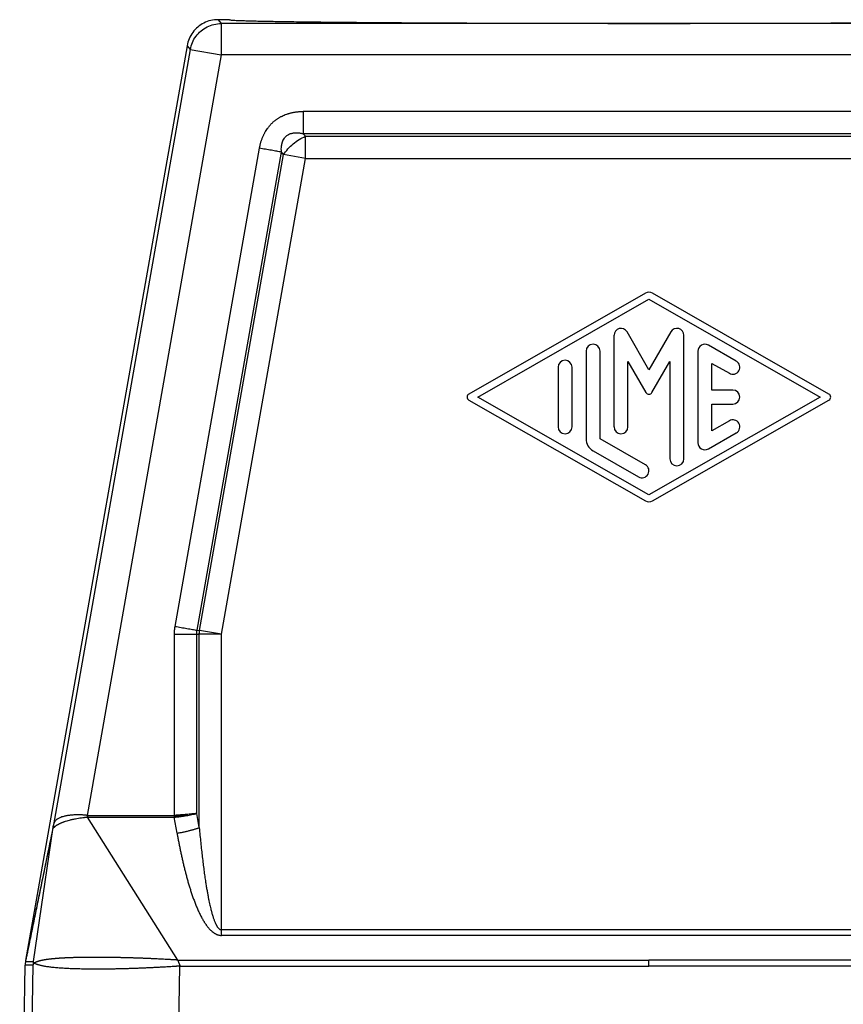
# Model space of a CAD drawing. Units: millimetres. Extents: x -15 to 282, y -89 to 121.
# Drawn here: x 39 to 59, y -8 to 15 of the extents above; entities that cross this region are included whole.
import ezdxf

# ---------------------------------------------------------------- set-up
doc = ezdxf.new("R2010")
doc.units = ezdxf.units.MM

# ---------------------------------------------------------------- blocks, each defined once
blk = doc.blocks.new('MFV_06_L40__4', base_point=(71.5, -42))
at = {"color": 7, "linetype": 'Continuous'}
for p, q in [((88, 30), (87.455, 30)), ((87.455, 30), (87.609, 29.817)), ((128.391, 29.817), (87.609, 29.817)), ((87.609, 29.817), (87.609, 28.317)), ((85.978, 28.761), (78.283, -14.879)), ((85.978, 28.761), (86.132, 28.577)), ((86.132, 28.577), (79.61, -8.409)), ((87.609, 28.317), (81.213, -7.955)), ((86.132, 28.577), (87.609, 28.317)), ((128.391, 28.317), (87.609, 28.317)), ((124.479, 25.621), (91.521, 25.621)), ((91.623, 24.439), (91.521, 24.561)), ((124.479, 24.561), (91.521, 24.561)), ((91.623, 23.379), (91.623, 24.439)), ((91.623, 24.439), (124.377, 24.439)), ((85.411, 1.062), (89.432, 23.868)), ((86.455, 0.877), (90.477, 23.684)), ((86.577, 0.867), (90.579, 23.563)), ((90.579, 23.563), (90.477, 23.684)), ((91.623, 23.379), (90.579, 23.563)), ((87.621, 0.683), (91.623, 23.379)), ((91.623, 23.379), (124.377, 23.379)), ((107.835, 16.956), (99.418, 12.145)), ((116.582, 12.145), (108.165, 16.956)), ((99.836, 12), (108, 16.666)), ((108, 16.666), (116.163, 12)), ((108, 13.302), (106.955, 15.111)), ((109.045, 15.111), (108, 13.302)), ((106.333, 14.944), (106.333, 10.58)), ((109.666, 9.056), (109.666, 14.944)), ((105, 14.189), (105, 10.011)), ((105.667, 10.011), (105.667, 14.189)), ((110.333, 14.182), (110.333, 9.818)), ((112.166, 13.709), (110.833, 14.471)), ((107, 13.7), (107.856, 12.219)), ((107, 10.58), (107, 13.7)), ((108.144, 12.219), (109, 13.7)), ((109, 13.7), (109, 9.056)), ((103.667, 13.42), (103.667, 10.58)), ((104.334, 10.58), (104.334, 13.42)), ((111, 12.333), (111, 13.608)), ((111, 13.608), (111.833, 13.132)), ((112, 12.333), (111, 12.333)), ((99.418, 11.855), (107.835, 7.044)), ((108, 7.334), (99.836, 12)), ((116.163, 12), (108, 7.334)), ((108.165, 7.044), (116.582, 11.855)), ((111, 10.392), (111, 11.667)), ((111, 11.667), (112, 11.667)), ((111.833, 10.868), (111, 10.392)), ((107.833, 8.773), (105.667, 10.011)), ((110.833, 9.529), (112.166, 10.291)), ((105.334, 9.434), (107.5, 8.195)), ((85.379, -7.955), (85.379, 0.693)), ((86.439, 0.693), (86.561, 0.683)), ((86.439, -7.866), (86.439, 0.693)), ((86.455, 0.877), (86.577, 0.867)), ((86.561, -8.539), (86.561, 0.683)), ((87.621, 0.683), (86.561, 0.683)), ((87.621, 0.683), (86.577, 0.867)), ((87.621, -13.413), (87.621, 0.683)), ((86.561, -8.539), (86.439, -7.866)), ((85.544, -14.855), (81.234, -8.045)), ((85.5, -8.805), (85.363, -8.044)), ((78.651, -14.921), (79.594, -8.513)), ((128.379, -13.413), (87.621, -13.413)), ((128.379, -13.68), (87.621, -13.68)), ((78.283, -14.882), (78.283, -14.879)), ((108, -15.147), (108, -14.855)), ((78, -30), (78.26, -15.12)), ((78.589, -17.991), (78.638, -15.077)), ((85.585, -17.991), (85.634, -15.147))]:
    blk.add_line(p, q, dxfattribs=at)
for centre, radius, start, end in [((108, 16.666), 0.333, 60.2475, 119.7519), ((106.667, 14.944), 0.333, 30, 180), ((109.333, 14.944), 0.333, 0, 150), ((105.334, 14.189), 0.333, 0, 180), ((110.666, 14.182), 0.333, 60.0184, 180), ((104, 13.42), 0.333, 0, 180), ((112, 13.42), 0.333, 240.0184, 60.0184), ((108, 12.302), 0.167, 210, 330), ((112, 12), 0.333, 270, 90), ((99.501, 12), 0.167, 119.7519, 240.2481), ((116.499, 12), 0.167, 299.7525, 60.2475), ((112, 10.58), 0.333, 299.9816, 119.9816), ((104, 10.58), 0.333, 180, 0), ((106.667, 10.58), 0.333, 180, 0), ((105.667, 10.011), 0.667, 180, 240.0184), ((110.666, 9.818), 0.333, 180, 299.9816), ((109.333, 9.056), 0.333, 180, 0), ((107.667, 8.484), 0.333, 240.0184, 60.0184), ((108, 7.334), 0.333, 240.2481, 299.7525)]:
    blk.add_arc(centre, radius, start, end, dxfattribs=at)
for points, knots in [([(87.455, 30), (87.339, 29.992), (87.106, 29.976), (86.776, 29.852), (86.482, 29.66), (86.242, 29.404), (86.062, 29.1), (86.006, 28.874), (85.978, 28.761)], [0, 0, 0, 0, 0.34827, 0.696535, 1.044798, 1.393061, 1.741327, 2.089597, 2.089597, 2.089597, 2.089597]), ([(86.132, 28.577), (86.16, 28.69), (86.216, 28.917), (86.396, 29.22), (86.636, 29.476), (86.93, 29.668), (87.26, 29.793), (87.493, 29.809), (87.609, 29.817)], [0, 0, 0, 0, 0.348256, 0.696516, 1.044779, 1.393041, 1.741302, 2.089558, 2.089558, 2.089558, 2.089558]), ([(88, 30), (88.007, 29.997), (88.032, 29.986), (88.094, 29.984), (88.194, 29.974), (88.335, 29.968), (88.514, 29.96), (88.734, 29.953), (88.992, 29.946), (89.288, 29.938), (89.622, 29.931), (89.993, 29.924), (90.4, 29.917), (90.843, 29.91), (91.32, 29.904), (91.83, 29.897), (92.423, 29.89), (93.103, 29.883), (93.873, 29.876), (94.687, 29.87), (95.543, 29.863), (96.439, 29.857), (97.371, 29.852), (98.336, 29.847), (99.447, 29.842), (100.707, 29.837), (102.116, 29.833), (103.805, 29.829), (105.77, 29.826), (108, 29.825), (110.23, 29.826), (112.195, 29.829), (113.884, 29.833), (115.293, 29.837), (116.553, 29.842), (117.664, 29.847), (118.629, 29.852), (119.561, 29.857), (120.457, 29.863), (121.313, 29.87), (122.127, 29.876), (122.897, 29.883), (123.577, 29.89), (124.17, 29.897), (124.68, 29.904), (125.157, 29.91), (125.6, 29.917), (126.007, 29.924), (126.378, 29.931), (126.712, 29.938), (127.008, 29.946), (127.266, 29.953), (127.486, 29.96), (127.665, 29.968), (127.806, 29.974), (127.906, 29.984), (127.968, 29.986), (127.993, 29.997), (128, 30)], [0, 0, 0, 0, 0.021628, 0.082507, 0.183248, 0.323814, 0.504091, 0.723644, 0.981829, 1.278206, 1.612328, 1.983752, 2.391493, 2.834382, 3.311699, 3.822723, 4.366735, 5.090853, 5.8613, 6.676203, 7.533691, 8.430439, 9.36288, 10.328771, 11.32587, 12.697058, 14.108125, 15.553147, 17.764278, 20.003568, 22.242858, 24.453989, 25.899011, 27.310078, 28.681266, 29.678365, 30.644256, 31.576697, 32.473445, 33.330933, 34.145836, 34.916283, 35.640402, 36.184413, 36.695437, 37.172754, 37.615643, 38.023384, 38.394808, 38.72893, 39.025307, 39.283492, 39.503045, 39.683322, 39.823888, 39.924629, 39.985508, 40.007136, 40.007136, 40.007136, 40.007136]), ([(89.432, 23.868), (89.436, 23.889), (89.444, 23.93), (89.456, 23.991), (89.471, 24.051), (89.486, 24.111), (89.503, 24.171), (89.522, 24.231), (89.543, 24.291), (89.566, 24.353), (89.591, 24.416), (89.618, 24.476), (89.643, 24.529), (89.667, 24.577), (89.693, 24.624), (89.728, 24.685), (89.775, 24.761), (89.827, 24.834), (89.87, 24.89), (89.904, 24.932), (89.939, 24.972), (89.975, 25.011), (90.012, 25.05), (90.05, 25.087), (90.09, 25.123), (90.131, 25.159), (90.174, 25.193), (90.219, 25.228), (90.264, 25.26), (90.311, 25.292), (90.359, 25.321), (90.407, 25.35), (90.456, 25.377), (90.523, 25.411), (90.609, 25.45), (90.696, 25.484), (90.767, 25.508), (90.821, 25.525), (90.875, 25.54), (90.93, 25.554), (90.987, 25.567), (91.046, 25.579), (91.105, 25.589), (91.165, 25.598), (91.224, 25.606), (91.284, 25.611), (91.343, 25.616), (91.402, 25.619), (91.462, 25.621), (91.502, 25.621), (91.521, 25.621)], [0, 0, 0, 0, 0.062474, 0.124659, 0.186717, 0.248811, 0.311109, 0.373785, 0.437014, 0.500976, 0.571389, 0.642367, 0.695627, 0.749266, 0.802503, 0.856162, 0.962562, 1.069897, 1.123115, 1.17667, 1.229958, 1.283442, 1.336761, 1.390205, 1.443566, 1.496968, 1.553184, 1.60935, 1.665613, 1.721733, 1.778043, 1.834126, 1.890519, 1.946521, 2.059575, 2.171553, 2.228068, 2.284103, 2.340579, 2.396657, 2.456143, 2.515207, 2.576262, 2.636654, 2.696545, 2.756093, 2.815454, 2.874782, 2.934225, 2.993929, 2.993929, 2.993929, 2.993929]), ([(91.521, 25.621), (91.521, 25.573), (91.521, 25.477), (91.521, 25.332), (91.521, 25.189), (91.521, 25.049), (91.521, 24.915), (91.521, 24.789), (91.521, 24.671), (91.521, 24.596), (91.521, 24.561)], [0, 0, 0, 0, 0.144549, 0.289824, 0.433705, 0.574025, 0.70868, 0.835737, 0.953511, 1.06066, 1.06066, 1.06066, 1.06066]), ([(90.477, 23.684), (90.475, 23.734), (90.47, 23.832), (90.478, 23.943), (90.489, 24.015), (90.495, 24.051), (90.502, 24.084), (90.51, 24.117), (90.52, 24.149), (90.531, 24.183), (90.544, 24.216), (90.57, 24.276), (90.619, 24.362), (90.696, 24.445), (90.769, 24.499), (90.815, 24.526), (90.854, 24.545), (90.886, 24.558), (90.92, 24.569), (90.964, 24.583), (91.02, 24.594), (91.087, 24.603), (91.157, 24.607), (91.226, 24.606), (91.301, 24.601), (91.375, 24.591), (91.45, 24.577), (91.498, 24.566), (91.521, 24.561)], [0, 0, 0, 0, 0.148422, 0.293741, 0.334641, 0.365161, 0.404014, 0.435713, 0.467061, 0.505377, 0.54252, 0.574058, 0.699532, 0.839015, 0.908957, 0.971498, 1.001039, 1.038314, 1.075592, 1.105872, 1.178263, 1.244843, 1.310098, 1.387412, 1.453732, 1.534247, 1.611717, 1.682564, 1.682564, 1.682564, 1.682564]), ([(90.579, 23.563), (90.645, 23.655), (90.779, 23.843), (91.032, 24.083), (91.313, 24.291), (91.521, 24.39), (91.623, 24.439)], [0, 0, 0, 0, 0.339433, 0.690943, 1.042453, 1.381886, 1.381886, 1.381886, 1.381886]), ([(90.477, 23.684), (90.442, 23.69), (90.368, 23.703), (90.252, 23.724), (90.128, 23.746), (89.996, 23.769), (89.858, 23.793), (89.717, 23.818), (89.575, 23.843), (89.48, 23.86), (89.432, 23.868)], [0, 0, 0, 0, 0.107149, 0.224923, 0.35198, 0.486635, 0.626956, 0.770836, 0.916112, 1.06066, 1.06066, 1.06066, 1.06066]), ([(85.379, 0.693), (85.379, 0.721), (85.38, 0.783), (85.386, 0.878), (85.396, 0.973), (85.406, 1.034), (85.411, 1.062)], [0, 0, 0, 0, 0.0840139, 0.1846603, 0.2860019, 0.3702108, 0.3702108, 0.3702108, 0.3702108]), ([(85.411, 1.062), (85.458, 1.053), (85.553, 1.036), (85.696, 1.011), (85.837, 0.987), (85.974, 0.962), (86.106, 0.939), (86.231, 0.917), (86.346, 0.897), (86.42, 0.884), (86.455, 0.877)], [0, 0, 0, 0, 0.144549, 0.289824, 0.433705, 0.574025, 0.70868, 0.835737, 0.953511, 1.06066, 1.06066, 1.06066, 1.06066]), ([(85.379, 0.693), (85.427, 0.693), (85.523, 0.693), (85.668, 0.693), (85.811, 0.693), (85.951, 0.693), (86.085, 0.693), (86.211, 0.693), (86.329, 0.693), (86.404, 0.693), (86.439, 0.693)], [0, 0, 0, 0, 0.144549, 0.289824, 0.433705, 0.574025, 0.70868, 0.835737, 0.953511, 1.06066, 1.06066, 1.06066, 1.06066]), ([(86.439, 0.693), (86.439, 0.71), (86.438, 0.741), (86.441, 0.786), (86.446, 0.83), (86.452, 0.861), (86.455, 0.877)], [0, 0, 0, 0, 0.051391, 0.0924677, 0.1337353, 0.1853809, 0.1853809, 0.1853809, 0.1853809]), ([(81.213, -7.955), (81.208, -7.954), (81.197, -7.953), (81.181, -7.951), (81.164, -7.949), (81.139, -7.946), (81.108, -7.943), (81.057, -7.939), (80.994, -7.934), (80.923, -7.931), (80.854, -7.929), (80.784, -7.928), (80.704, -7.929), (80.621, -7.932), (80.541, -7.937), (80.468, -7.943), (80.404, -7.95), (80.342, -7.958), (80.282, -7.967), (80.222, -7.977), (80.166, -7.989), (80.095, -8.006), (80.008, -8.031), (79.922, -8.063), (79.853, -8.097), (79.803, -8.126), (79.76, -8.157), (79.721, -8.191), (79.688, -8.228), (79.663, -8.265), (79.644, -8.299), (79.632, -8.328), (79.624, -8.351), (79.62, -8.366), (79.617, -8.379), (79.614, -8.389), (79.612, -8.4), (79.611, -8.406), (79.61, -8.409)], [0, 0, 0, 0, 0.016224, 0.032138, 0.04941, 0.066798, 0.108406, 0.143593, 0.220155, 0.296965, 0.356999, 0.427665, 0.507638, 0.595615, 0.676869, 0.749726, 0.813951, 0.869291, 0.938727, 0.995134, 1.050942, 1.112385, 1.214368, 1.320482, 1.387018, 1.444446, 1.493899, 1.548289, 1.597614, 1.643031, 1.680632, 1.716, 1.735703, 1.754243, 1.76225, 1.774424, 1.786132, 1.795122, 1.795122, 1.795122, 1.795122]), ([(81.213, -7.955), (81.22, -7.955), (81.234, -7.955), (81.251, -7.955), (81.265, -7.955), (81.273, -7.955), (81.279, -7.955), (81.283, -7.955), (81.287, -7.955), (81.3, -7.955), (81.322, -7.955), (81.365, -7.955), (81.418, -7.955), (81.502, -7.955), (81.608, -7.955), (81.778, -7.955), (81.99, -7.955), (82.329, -7.955), (82.754, -7.955), (83.446, -7.955), (84.321, -7.955), (85.026, -7.955), (85.379, -7.955)], [0, 0, 0, 0, 0.020592, 0.041493, 0.051455, 0.060769, 0.066167, 0.069195, 0.073169, 0.077143, 0.108938, 0.140733, 0.204322, 0.267911, 0.39509, 0.522268, 0.776625, 1.030983, 1.540211, 2.049439, 3.107372, 4.165305, 4.165305, 4.165305, 4.165305]), ([(81.213, -7.955), (81.213, -7.957), (81.213, -7.961), (81.214, -7.966), (81.215, -7.972), (81.217, -7.98), (81.219, -7.989), (81.224, -8), (81.228, -8.011), (81.231, -8.02), (81.232, -8.028), (81.233, -8.033), (81.234, -8.039), (81.234, -8.043), (81.234, -8.045)], [0, 0, 0, 0, 0.00575138, 0.01148337, 0.01723487, 0.02302837, 0.03475944, 0.04661974, 0.05845228, 0.07010128, 0.07583472, 0.08151481, 0.08716569, 0.09282846, 0.09282846, 0.09282846, 0.09282846]), ([(85.363, -8.044), (85.408, -8.039), (85.507, -8.029), (85.659, -8.01), (85.808, -7.989), (85.904, -7.973), (85.947, -7.966)], [0, 0, 0, 0, 0.1362587, 0.2998156, 0.457921, 0.5890907, 0.5890907, 0.5890907, 0.5890907]), ([(85.379, -7.955), (85.378, -7.959), (85.377, -7.966), (85.375, -7.978), (85.373, -7.989), (85.371, -7.996), (85.371, -8)], [0, 0, 0, 0, 0.0113141, 0.02262495, 0.03393348, 0.04522809, 0.04522809, 0.04522809, 0.04522809]), ([(85.764, -7.961), (85.734, -7.964), (85.671, -7.971), (85.575, -7.981), (85.474, -7.991), (85.406, -7.997), (85.371, -8)], [0, 0, 0, 0, 0.0902229, 0.1917129, 0.2894523, 0.3955037, 0.3955037, 0.3955037, 0.3955037]), ([(85.953, -7.911), (85.906, -7.914), (85.813, -7.922), (85.67, -7.933), (85.525, -7.944), (85.428, -7.952), (85.379, -7.955)], [0, 0, 0, 0, 0.1392495, 0.2822763, 0.4283811, 0.5757642, 0.5757642, 0.5757642, 0.5757642]), ([(85.764, -7.961), (85.777, -7.957), (85.808, -7.95), (85.854, -7.938), (85.905, -7.924), (85.936, -7.915), (85.953, -7.911)], [0, 0, 0, 0, 0.0391261, 0.0967084, 0.1431686, 0.1949331, 0.1949331, 0.1949331, 0.1949331]), ([(85.764, -7.961), (85.78, -7.961), (85.81, -7.962), (85.853, -7.963), (85.898, -7.965), (85.929, -7.966), (85.947, -7.966)], [0, 0, 0, 0, 0.0475894, 0.0905894, 0.1291499, 0.1824762, 0.1824762, 0.1824762, 0.1824762]), ([(85.947, -7.966), (85.992, -7.959), (86.08, -7.943), (86.211, -7.918), (86.33, -7.892), (86.406, -7.874), (86.439, -7.866)], [0, 0, 0, 0, 0.1369731, 0.2675209, 0.4006953, 0.50293, 0.50293, 0.50293, 0.50293]), ([(86.439, -7.866), (86.403, -7.87), (86.327, -7.878), (86.209, -7.889), (86.083, -7.9), (85.997, -7.907), (85.953, -7.911)], [0, 0, 0, 0, 0.1099727, 0.228403, 0.3554533, 0.4886954, 0.4886954, 0.4886954, 0.4886954]), ([(79.602, -8.451), (79.6, -8.462), (79.595, -8.484), (79.486, -9.033), (79.263, -10.095), (78.994, -11.414), (78.777, -12.472), (78.64, -13.138), (78.531, -13.67), (78.463, -14.003), (78.408, -14.27), (78.374, -14.437), (78.346, -14.571), (78.325, -14.673), (78.304, -14.775), (78.29, -14.844), (78.283, -14.879)], [0, 0, 0, 0, 0.035755, 0.067648, 1.679185, 3.290849, 4.105645, 4.920666, 5.328341, 5.736373, 5.940645, 6.145395, 6.248094, 6.351285, 6.456298, 6.5623, 6.5623, 6.5623, 6.5623]), ([(79.594, -8.513), (79.594, -8.511), (79.594, -8.505), (79.595, -8.498), (79.596, -8.49), (79.597, -8.482), (79.598, -8.474), (79.599, -8.466), (79.601, -8.458), (79.602, -8.453), (79.602, -8.451)], [0, 0, 0, 0, 0.00771124, 0.01562312, 0.02366751, 0.03177159, 0.03985932, 0.04785262, 0.05567235, 0.06323929, 0.06323929, 0.06323929, 0.06323929]), ([(79.61, -8.409), (79.609, -8.413), (79.608, -8.42), (79.606, -8.431), (79.604, -8.441), (79.603, -8.448), (79.602, -8.451)], [0, 0, 0, 0, 0.01013325, 0.02242598, 0.03291963, 0.04202477, 0.04202477, 0.04202477, 0.04202477]), ([(79.61, -8.409), (79.609, -8.415), (79.608, -8.426), (79.607, -8.444), (79.607, -8.461), (79.608, -8.479), (79.61, -8.496), (79.614, -8.514), (79.618, -8.531), (79.622, -8.543), (79.624, -8.549)], [0, 0, 0, 0, 0.0172004, 0.0345085, 0.0519423, 0.069518, 0.0872497, 0.1051484, 0.1232213, 0.1414717, 0.1414717, 0.1414717, 0.1414717]), ([(81.234, -8.045), (81.223, -8.045), (81.202, -8.046), (81.172, -8.051), (81.15, -8.055), (81.134, -8.057), (81.12, -8.059), (81.099, -8.061), (81.039, -8.068), (80.939, -8.081), (80.799, -8.102), (80.672, -8.124), (80.565, -8.145), (80.483, -8.163), (80.396, -8.183), (80.298, -8.209), (80.207, -8.237), (80.136, -8.26), (80.086, -8.278), (80.04, -8.296), (79.995, -8.314), (79.954, -8.332), (79.918, -8.348), (79.891, -8.361), (79.873, -8.37), (79.855, -8.379), (79.833, -8.391), (79.803, -8.408), (79.771, -8.426), (79.74, -8.446), (79.713, -8.465), (79.686, -8.485), (79.666, -8.502), (79.651, -8.516), (79.643, -8.524), (79.637, -8.531), (79.633, -8.537), (79.628, -8.543), (79.625, -8.547), (79.624, -8.549)], [0, 0, 0, 0, 0.031325, 0.063045, 0.09099, 0.097755, 0.112616, 0.134174, 0.161029, 0.293699, 0.435822, 0.585516, 0.679842, 0.76387, 0.837964, 0.948249, 1.067325, 1.123663, 1.172675, 1.226386, 1.27142, 1.315923, 1.363246, 1.388786, 1.406515, 1.423, 1.447995, 1.483763, 1.525496, 1.557809, 1.595505, 1.623687, 1.657884, 1.674521, 1.686544, 1.692157, 1.700764, 1.707944, 1.715012, 1.715012, 1.715012, 1.715012]), ([(81.234, -8.045), (81.238, -8.045), (81.247, -8.045), (81.258, -8.044), (81.268, -8.044), (81.274, -8.044), (81.279, -8.044), (81.283, -8.044), (81.286, -8.044), (81.3, -8.044), (81.322, -8.044), (81.364, -8.044), (81.417, -8.044), (81.501, -8.044), (81.607, -8.044), (81.776, -8.044), (81.987, -8.044), (82.325, -8.044), (82.748, -8.044), (83.437, -8.044), (84.309, -8.044), (85.011, -8.044), (85.363, -8.044)], [0, 0, 0, 0, 0.013512, 0.02687, 0.033787, 0.041021, 0.045616, 0.048692, 0.052651, 0.056611, 0.088286, 0.119962, 0.183313, 0.246664, 0.373366, 0.500067, 0.753471, 1.006875, 1.514045, 2.021214, 3.075182, 4.12915, 4.12915, 4.12915, 4.12915]), ([(85.371, -8), (85.37, -8.004), (85.369, -8.011), (85.367, -8.022), (85.365, -8.033), (85.363, -8.04), (85.363, -8.044)], [0, 0, 0, 0, 0.01127031, 0.02251593, 0.0337156, 0.04487978, 0.04487978, 0.04487978, 0.04487978]), ([(79.594, -8.513), (79.593, -8.516), (79.591, -8.522), (79.588, -8.532), (79.474, -9.065), (79.263, -10.122), (78.99, -11.44), (78.773, -12.498), (78.637, -13.163), (78.528, -13.694), (78.459, -14.026), (78.405, -14.291), (78.371, -14.456), (78.343, -14.588), (78.323, -14.686), (78.303, -14.783), (78.29, -14.847), (78.283, -14.879)], [0, 0, 0, 0, 0.009016, 0.018025, 0.031606, 1.642919, 3.254107, 4.068476, 4.882626, 5.289538, 5.696103, 5.899135, 6.101699, 6.20266, 6.303129, 6.401738, 6.499344, 6.499344, 6.499344, 6.499344]), ([(79.624, -8.549), (79.623, -8.548), (79.621, -8.548), (79.618, -8.547), (79.615, -8.547), (79.612, -8.547), (79.61, -8.548), (79.609, -8.548), (79.608, -8.548), (79.607, -8.548), (79.606, -8.549), (79.605, -8.549), (79.605, -8.549), (79.604, -8.548), (79.603, -8.547), (79.602, -8.546), (79.601, -8.545), (79.6, -8.542), (79.598, -8.54), (79.597, -8.537), (79.596, -8.533), (79.595, -8.53), (79.595, -8.527), (79.594, -8.525), (79.594, -8.523), (79.594, -8.522), (79.594, -8.521), (79.594, -8.52), (79.594, -8.518), (79.594, -8.517), (79.594, -8.515), (79.594, -8.514), (79.594, -8.513)], [0, 0, 0, 0, 0.00328863, 0.00632132, 0.00917749, 0.01191235, 0.01455756, 0.01563448, 0.01668997, 0.01764045, 0.01836646, 0.01873206, 0.01957126, 0.02057532, 0.0217996, 0.02325286, 0.02492323, 0.02755963, 0.03058044, 0.03394179, 0.03759828, 0.04150481, 0.04386971, 0.045981, 0.04780066, 0.04928941, 0.05040689, 0.05124497, 0.0524923, 0.05407056, 0.05590248, 0.05791231, 0.05791231, 0.05791231, 0.05791231]), ([(85.5, -8.805), (85.524, -8.801), (85.573, -8.792), (85.645, -8.778), (85.718, -8.764), (85.791, -8.749), (85.863, -8.734), (85.935, -8.717), (86.006, -8.701), (86.076, -8.684), (86.144, -8.666), (86.21, -8.648), (86.275, -8.63), (86.337, -8.612), (86.397, -8.594), (86.454, -8.576), (86.508, -8.558), (86.543, -8.545), (86.561, -8.539)], [0, 0, 0, 0, 0.073454, 0.14749, 0.221846, 0.296252, 0.370427, 0.444089, 0.516955, 0.588747, 0.65919, 0.728025, 0.795005, 0.859898, 0.922496, 0.982611, 1.040079, 1.094763, 1.094763, 1.094763, 1.094763]), ([(85.5, -8.805), (85.504, -8.829), (85.513, -8.877), (85.534, -8.989), (85.562, -9.14), (85.599, -9.331), (85.637, -9.521), (85.677, -9.711), (85.718, -9.9), (85.76, -10.09), (85.804, -10.279), (85.849, -10.467), (85.897, -10.655), (85.946, -10.843), (85.997, -11.03), (86.041, -11.186), (86.078, -11.31), (86.107, -11.403), (86.135, -11.495), (86.165, -11.588), (86.196, -11.681), (86.227, -11.774), (86.259, -11.866), (86.293, -11.959), (86.327, -12.051), (86.362, -12.142), (86.398, -12.233), (86.435, -12.324), (86.474, -12.414), (86.513, -12.504), (86.555, -12.593), (86.597, -12.681), (86.642, -12.768), (86.68, -12.84), (86.712, -12.897), (86.737, -12.94), (86.762, -12.982), (86.787, -13.024), (86.814, -13.065), (86.841, -13.106), (86.868, -13.147), (86.897, -13.187), (86.926, -13.226), (86.956, -13.265), (86.987, -13.304), (87.019, -13.341), (87.052, -13.377), (87.085, -13.412), (87.121, -13.446), (87.151, -13.474), (87.176, -13.495), (87.194, -13.51), (87.214, -13.525), (87.233, -13.54), (87.253, -13.554), (87.274, -13.567), (87.294, -13.58), (87.318, -13.594), (87.345, -13.609), (87.374, -13.623), (87.405, -13.636), (87.446, -13.652), (87.5, -13.667), (87.547, -13.675), (87.576, -13.678), (87.588, -13.679), (87.603, -13.679), (87.615, -13.679), (87.621, -13.68)], [0, 0, 0, 0, 0.073368, 0.146744, 0.340726, 0.534799, 0.728782, 0.922872, 1.116861, 1.310978, 1.504873, 1.698924, 1.892823, 2.086917, 2.280814, 2.474923, 2.571893, 2.668953, 2.765935, 2.863005, 2.961019, 3.059138, 3.157157, 3.255303, 3.35332, 3.451489, 3.549511, 3.647721, 3.745567, 3.84365, 3.941494, 4.039643, 4.137464, 4.235626, 4.284564, 4.333652, 4.382607, 4.431712, 4.48075, 4.52997, 4.57901, 4.628273, 4.677294, 4.726593, 4.775608, 4.824975, 4.873573, 4.922619, 4.971235, 5.020345, 5.044637, 5.069142, 5.093454, 5.11797, 5.142275, 5.166813, 5.191106, 5.215691, 5.248657, 5.282149, 5.315043, 5.348663, 5.414376, 5.481541, 5.491452, 5.501454, 5.519282, 5.537133, 5.537133, 5.537133, 5.537133]), ([(86.561, -8.539), (86.572, -8.661), (86.594, -8.903), (86.629, -9.259), (86.666, -9.603), (86.703, -9.935), (86.742, -10.255), (86.781, -10.561), (86.822, -10.855), (86.86, -11.115), (86.896, -11.342), (86.929, -11.536), (86.961, -11.714), (86.992, -11.878), (87.022, -12.028), (87.051, -12.164), (87.079, -12.289), (87.104, -12.395), (87.127, -12.483), (87.147, -12.559), (87.167, -12.633), (87.191, -12.713), (87.216, -12.796), (87.242, -12.874), (87.266, -12.942), (87.291, -13.006), (87.318, -13.071), (87.345, -13.129), (87.367, -13.174), (87.384, -13.205), (87.402, -13.235), (87.421, -13.265), (87.442, -13.294), (87.463, -13.321), (87.484, -13.344), (87.503, -13.361), (87.516, -13.372), (87.525, -13.379), (87.534, -13.385), (87.546, -13.393), (87.562, -13.401), (87.578, -13.407), (87.591, -13.41), (87.601, -13.412), (87.611, -13.413), (87.618, -13.413), (87.621, -13.413)], [0, 0, 0, 0, 0.369236, 0.727182, 1.07348, 1.407774, 1.729711, 2.038939, 2.33511, 2.61788, 2.829256, 3.025006, 3.205778, 3.37222, 3.524975, 3.664687, 3.791998, 3.907544, 3.991968, 4.06607, 4.140835, 4.223471, 4.316898, 4.399118, 4.47086, 4.532841, 4.605656, 4.683058, 4.723391, 4.756303, 4.789015, 4.827867, 4.863753, 4.894992, 4.930548, 4.959316, 4.970106, 4.981642, 4.993758, 5.003377, 5.024706, 5.045752, 5.054353, 5.065925, 5.075028, 5.085765, 5.085765, 5.085765, 5.085765]), ([(87.621, -13.68), (87.621, -13.669), (87.621, -13.647), (87.621, -13.613), (87.621, -13.58), (87.621, -13.547), (87.621, -13.514), (87.621, -13.48), (87.621, -13.447), (87.621, -13.425), (87.621, -13.413)], [0, 0, 0, 0, 0.0329441, 0.0660285, 0.0992288, 0.1325205, 0.1658786, 0.1992783, 0.2326945, 0.2661025, 0.2661025, 0.2661025, 0.2661025]), ([(78.283, -14.882), (78.279, -14.902), (78.273, -14.941), (78.266, -15), (78.261, -15.06), (78.26, -15.1), (78.26, -15.12)], [0, 0, 0, 0, 0.0596114, 0.1192441, 0.1788628, 0.2384885, 0.2384885, 0.2384885, 0.2384885]), ([(78.283, -14.882), (78.283, -14.883), (78.283, -14.884), (78.283, -14.886), (78.283, -14.888), (78.283, -14.892), (78.284, -14.895), (78.284, -14.897), (78.285, -14.9), (78.286, -14.902), (78.287, -14.904), (78.287, -14.905), (78.289, -14.907), (78.29, -14.908), (78.291, -14.909), (78.292, -14.91), (78.294, -14.912), (78.297, -14.913), (78.299, -14.914), (78.302, -14.915), (78.304, -14.916), (78.308, -14.916), (78.312, -14.917), (78.318, -14.918), (78.323, -14.919), (78.33, -14.919), (78.339, -14.92), (78.35, -14.921), (78.361, -14.921), (78.376, -14.922), (78.394, -14.922), (78.416, -14.922), (78.438, -14.923), (78.463, -14.923), (78.492, -14.923), (78.524, -14.923), (78.556, -14.923), (78.587, -14.924), (78.616, -14.922), (78.636, -14.926), (78.647, -14.923), (78.649, -14.921), (78.65, -14.921), (78.651, -14.921)], [0, 0, 0, 0, 0.0013248, 0.0027917, 0.0060309, 0.0093064, 0.0123404, 0.0151067, 0.0175669, 0.0197758, 0.0217625, 0.0235789, 0.0253547, 0.0270165, 0.0285907, 0.0301019, 0.0329932, 0.035784, 0.0385206, 0.041231, 0.0439284, 0.0466215, 0.0520076, 0.0574063, 0.0628186, 0.0682448, 0.0791303, 0.0900517, 0.1009966, 0.1119596, 0.1339206, 0.1559139, 0.1779259, 0.1999511, 0.2319081, 0.2638775, 0.2958549, 0.327838, 0.3561886, 0.3845418, 0.3866182, 0.3893222, 0.3916981, 0.3916981, 0.3916981, 0.3916981]), ([(78.651, -14.921), (78.65, -14.928), (78.649, -14.941), (78.646, -14.961), (78.644, -14.98), (78.643, -14.996), (78.642, -15.008), (78.641, -15.017), (78.64, -15.026), (78.64, -15.036), (78.639, -15.046), (78.639, -15.056), (78.638, -15.066), (78.638, -15.073), (78.638, -15.077)], [0, 0, 0, 0, 0.0211383, 0.0410077, 0.059969, 0.078457, 0.0876709, 0.0969457, 0.1063407, 0.1159133, 0.1257174, 0.1358022, 0.1462119, 0.1569846, 0.1569846, 0.1569846, 0.1569846]), ([(78.698, -15), (78.696, -15.002), (78.692, -15.005), (78.686, -15.01), (78.681, -15.015), (78.674, -15.021), (78.666, -15.03), (78.66, -15.038), (78.656, -15.044), (78.653, -15.048), (78.651, -15.052), (78.649, -15.056), (78.647, -15.061), (78.644, -15.066), (78.643, -15.07), (78.641, -15.073), (78.64, -15.076), (78.639, -15.077), (78.638, -15.077)], [0, 0, 0, 0, 0.00778526, 0.01526707, 0.02261243, 0.02976203, 0.04352561, 0.05661739, 0.06127725, 0.06586118, 0.07016002, 0.07510551, 0.08033868, 0.08550029, 0.09023202, 0.09418521, 0.09702845, 0.09853629, 0.09853629, 0.09853629, 0.09853629]), ([(78.698, -15), (78.696, -14.998), (78.692, -14.995), (78.686, -14.989), (78.681, -14.983), (78.675, -14.975), (78.668, -14.966), (78.663, -14.956), (78.659, -14.949), (78.658, -14.945), (78.656, -14.94), (78.655, -14.936), (78.654, -14.932), (78.654, -14.929), (78.653, -14.926), (78.652, -14.923), (78.652, -14.921), (78.651, -14.921), (78.651, -14.921)], [0, 0, 0, 0, 0.00812915, 0.01608973, 0.02378677, 0.03127531, 0.04569083, 0.05944457, 0.0643669, 0.06922981, 0.07339234, 0.07757643, 0.0816242, 0.08536468, 0.08862131, 0.09121721, 0.09298962, 0.09388076, 0.09388076, 0.09388076, 0.09388076]), ([(85.544, -14.855), (85.535, -14.855), (85.518, -14.855), (85.491, -14.854), (85.464, -14.852), (85.437, -14.851), (85.416, -14.849), (85.401, -14.848), (85.393, -14.848), (85.387, -14.847), (85.381, -14.847), (85.376, -14.847), (85.366, -14.846), (85.352, -14.845), (85.325, -14.844), (85.292, -14.842), (85.246, -14.839), (85.193, -14.836), (85.132, -14.832), (85.069, -14.829), (85.004, -14.825), (84.856, -14.817), (84.625, -14.805), (84.399, -14.795), (84.259, -14.789), (84.204, -14.786), (84.148, -14.784), (84.089, -14.781), (84.029, -14.779), (83.967, -14.776), (83.903, -14.774), (83.837, -14.771), (83.77, -14.769), (83.701, -14.767), (83.63, -14.764), (83.558, -14.762), (83.484, -14.759), (83.409, -14.757), (83.332, -14.755), (83.253, -14.752), (83.173, -14.75), (83.095, -14.748), (83.018, -14.746), (82.945, -14.744), (82.873, -14.743), (82.802, -14.741), (82.734, -14.74), (82.667, -14.738), (82.601, -14.737), (82.537, -14.736), (82.475, -14.735), (82.415, -14.734), (82.357, -14.733), (82.3, -14.732), (82.245, -14.732), (82.192, -14.731), (82.141, -14.73), (82.091, -14.73), (82.044, -14.73), (81.998, -14.729), (81.949, -14.729), (81.896, -14.728), (81.836, -14.728), (81.774, -14.728), (81.711, -14.728), (81.646, -14.728), (81.58, -14.728), (81.513, -14.728), (81.444, -14.728), (81.375, -14.728), (81.304, -14.729), (81.233, -14.729), (81.16, -14.73), (81.087, -14.731), (81.014, -14.732), (80.943, -14.733), (80.874, -14.734), (80.81, -14.735), (80.747, -14.737), (80.686, -14.738), (80.627, -14.74), (80.569, -14.741), (80.514, -14.743), (80.46, -14.745), (80.408, -14.746), (80.358, -14.748), (80.309, -14.75), (80.262, -14.752), (80.216, -14.754), (80.172, -14.756), (80.13, -14.758), (80.082, -14.761), (80.029, -14.764), (79.972, -14.767), (79.917, -14.771), (79.863, -14.774), (79.811, -14.778), (79.762, -14.782), (79.714, -14.786), (79.668, -14.79), (79.623, -14.794), (79.58, -14.798), (79.539, -14.802), (79.5, -14.806), (79.462, -14.81), (79.423, -14.815), (79.383, -14.82), (79.343, -14.825), (79.304, -14.831), (79.268, -14.836), (79.233, -14.841), (79.2, -14.847), (79.162, -14.853), (79.117, -14.862), (79.065, -14.872), (79.013, -14.883), (78.97, -14.894), (78.935, -14.903), (78.909, -14.911), (78.885, -14.918), (78.863, -14.925), (78.842, -14.932), (78.823, -14.939), (78.806, -14.946), (78.789, -14.952), (78.773, -14.959), (78.759, -14.966), (78.746, -14.972), (78.733, -14.979), (78.724, -14.984), (78.717, -14.988), (78.715, -14.989), (78.713, -14.991), (78.711, -14.991), (78.71, -14.992), (78.707, -14.994), (78.703, -14.996), (78.699, -14.999), (78.698, -15)], [0, 0, 0, 0, 0.02693, 0.053256, 0.079634, 0.106716, 0.135147, 0.14414, 0.151536, 0.157745, 0.163172, 0.168226, 0.173314, 0.193045, 0.212788, 0.252375, 0.291721, 0.351195, 0.412508, 0.475617, 0.540479, 0.607053, 0.920455, 1.233928, 1.286537, 1.341139, 1.397695, 1.456165, 1.516512, 1.578696, 1.642678, 1.70842, 1.775882, 1.845026, 1.915813, 1.988204, 2.062161, 2.137644, 2.214615, 2.293035, 2.372865, 2.454067, 2.529129, 2.602654, 2.674617, 2.744993, 2.813755, 2.880878, 2.946337, 3.010106, 3.072159, 3.132471, 3.191016, 3.247768, 3.302701, 3.355791, 3.407011, 3.456335, 3.503739, 3.549195, 3.592679, 3.650672, 3.710517, 3.772104, 3.835323, 3.900061, 3.966209, 4.033655, 4.10229, 4.172001, 4.242678, 4.314211, 4.386489, 4.459401, 4.532838, 4.606687, 4.673295, 4.737992, 4.800806, 4.861767, 4.920902, 4.978242, 5.033815, 5.087648, 5.139773, 5.190216, 5.239007, 5.286174, 5.331746, 5.375752, 5.418221, 5.45918, 5.518778, 5.576335, 5.631897, 5.685513, 5.737229, 5.787092, 5.835149, 5.881448, 5.926035, 5.968958, 6.010262, 6.049997, 6.088207, 6.124941, 6.167764, 6.208572, 6.247421, 6.284367, 6.319467, 6.352777, 6.384355, 6.436225, 6.489071, 6.542289, 6.595283, 6.623863, 6.650624, 6.675637, 6.69897, 6.720692, 6.740873, 6.759578, 6.777815, 6.794789, 6.810555, 6.825167, 6.838736, 6.854057, 6.857482, 6.860889, 6.86298, 6.864247, 6.86591, 6.86756, 6.874063, 6.880462, 6.880462, 6.880462, 6.880462]), ([(85.634, -15.147), (85.623, -15.147), (85.603, -15.148), (85.571, -15.149), (85.539, -15.151), (85.508, -15.153), (85.477, -15.155), (85.448, -15.157), (85.42, -15.159), (85.381, -15.162), (85.328, -15.165), (85.216, -15.172), (85.058, -15.182), (84.855, -15.194), (84.652, -15.205), (84.451, -15.215), (84.25, -15.225), (84.047, -15.234), (83.842, -15.243), (83.635, -15.251), (83.43, -15.259), (83.227, -15.265), (83.026, -15.271), (82.828, -15.276), (82.632, -15.281), (82.439, -15.284), (82.25, -15.287), (82.063, -15.289), (81.88, -15.29), (81.7, -15.291), (81.524, -15.291), (81.352, -15.29), (81.184, -15.288), (81.02, -15.286), (80.861, -15.282), (80.706, -15.278), (80.556, -15.273), (80.41, -15.268), (80.27, -15.261), (80.134, -15.254), (80.004, -15.246), (79.879, -15.237), (79.76, -15.227), (79.646, -15.217), (79.538, -15.205), (79.436, -15.193), (79.339, -15.18), (79.248, -15.167), (79.164, -15.152), (79.087, -15.137), (79.018, -15.122), (78.956, -15.107), (78.899, -15.09), (78.848, -15.074), (78.802, -15.056), (78.768, -15.041), (78.743, -15.029), (78.729, -15.021), (78.719, -15.014), (78.711, -15.01), (78.704, -15.005), (78.7, -15.002), (78.698, -15)], [0, 0, 0, 0, 0.030634, 0.062237, 0.094235, 0.126044, 0.157077, 0.186745, 0.214456, 0.239621, 0.306136, 0.372629, 0.576705, 0.780313, 0.983152, 1.185172, 1.386155, 1.585967, 1.79484, 2.002023, 2.207301, 2.410494, 2.611399, 2.809834, 3.005607, 3.198535, 3.38843, 3.575121, 3.758425, 3.938177, 4.114201, 4.286339, 4.454421, 4.618301, 4.77781, 4.932816, 5.083171, 5.228743, 5.369399, 5.505012, 5.635468, 5.760644, 5.880455, 5.994777, 6.103545, 6.206646, 6.304046, 6.395637, 6.481415, 6.561288, 6.630468, 6.694484, 6.753398, 6.807187, 6.855973, 6.899783, 6.919887, 6.938806, 6.947835, 6.956579, 6.965078, 6.973247, 6.973247, 6.973247, 6.973247]), ([(85.544, -14.855), (85.545, -14.861), (85.545, -14.874), (85.548, -14.892), (85.552, -14.911), (85.558, -14.929), (85.565, -14.947), (85.572, -14.965), (85.581, -14.983), (85.589, -15.001), (85.597, -15.018), (85.606, -15.036), (85.613, -15.054), (85.62, -15.073), (85.626, -15.091), (85.63, -15.109), (85.633, -15.128), (85.633, -15.141), (85.634, -15.147)], [0, 0, 0, 0, 0.0187585, 0.0374787, 0.0563121, 0.0753465, 0.094614, 0.1141006, 0.1337579, 0.153515, 0.1732899, 0.1930011, 0.2125782, 0.231974, 0.2511755, 0.2702153, 0.2891813, 0.3082232, 0.3082232, 0.3082232, 0.3082232]), ([(85.544, -14.855), (87.421, -14.855), (91.174, -14.855), (96.793, -14.855), (102.402, -14.855), (106.134, -14.855), (108, -14.855)], [0, 0, 0, 0, 5.62937, 11.258741, 16.857212, 22.455684, 22.455684, 22.455684, 22.455684]), ([(130.456, -14.855), (128.579, -14.855), (124.826, -14.855), (119.207, -14.855), (113.598, -14.855), (109.866, -14.855), (108, -14.855)], [0, 0, 0, 0, 5.62937, 11.258741, 16.857212, 22.455684, 22.455684, 22.455684, 22.455684]), ([(78.26, -15.12), (78.26, -15.118), (78.261, -15.116), (78.262, -15.112), (78.263, -15.108), (78.264, -15.105), (78.266, -15.102), (78.267, -15.099), (78.268, -15.097), (78.27, -15.096), (78.271, -15.094), (78.272, -15.093), (78.274, -15.092), (78.275, -15.091), (78.277, -15.09), (78.279, -15.089), (78.281, -15.088), (78.284, -15.087), (78.286, -15.086), (78.289, -15.085), (78.292, -15.084), (78.296, -15.084), (78.3, -15.083), (78.306, -15.082), (78.311, -15.082), (78.319, -15.081), (78.328, -15.08), (78.339, -15.08), (78.35, -15.079), (78.365, -15.079), (78.383, -15.079), (78.405, -15.078), (78.427, -15.078), (78.453, -15.078), (78.481, -15.078), (78.513, -15.077), (78.545, -15.077), (78.576, -15.077), (78.606, -15.077), (78.625, -15.077), (78.636, -15.077), (78.638, -15.077), (78.638, -15.077)], [0, 0, 0, 0, 0.0041469, 0.0078385, 0.0121134, 0.0157665, 0.0188777, 0.0215949, 0.0239861, 0.0261423, 0.0281087, 0.0299371, 0.0317555, 0.0334835, 0.0351397, 0.036743, 0.0398309, 0.0428154, 0.0457327, 0.0486073, 0.0514518, 0.0542763, 0.0598846, 0.0654608, 0.071018, 0.0765639, 0.0876356, 0.0986928, 0.1097423, 0.1207875, 0.1428705, 0.1649484, 0.1870234, 0.2090969, 0.2411074, 0.2731165, 0.3051249, 0.3371327, 0.3655015, 0.3938701, 0.3960185, 0.398008, 0.398008, 0.398008, 0.398008]), ([(85.634, -15.147), (87.495, -15.147), (91.218, -15.147), (96.808, -15.147), (102.402, -15.147), (106.134, -15.147), (108, -15.147)], [0, 0, 0, 0, 5.584738, 11.169477, 16.767948, 22.36642, 22.36642, 22.36642, 22.36642]), ([(130.366, -15.147), (128.505, -15.147), (124.782, -15.147), (119.192, -15.147), (113.598, -15.147), (109.866, -15.147), (108, -15.147)], [0, 0, 0, 0, 5.584738, 11.169477, 16.767948, 22.36642, 22.36642, 22.36642, 22.36642])]:
    blk.add_open_spline(points, degree=3, knots=knots, dxfattribs=at)
blk.add_open_spline([(86.561, 0.683), (86.562, 0.713), (86.566, 0.775), (86.573, 0.836), (86.577, 0.867)], degree=3, dxfattribs=at)
blk = doc.blocks.new('Anteriore1', base_point=(108, -6))
blk.add_blockref('MFV_06_L40__4', (71.5, -42))

msp = doc.modelspace()

# ---------------------------------------------------------------- block references
at = {"xscale": 0.5, "yscale": 0.5, "zscale": 0.5}
msp.add_blockref('Anteriore1', (54, -3), dxfattribs=at)

doc.saveas('drawing.dxf')
